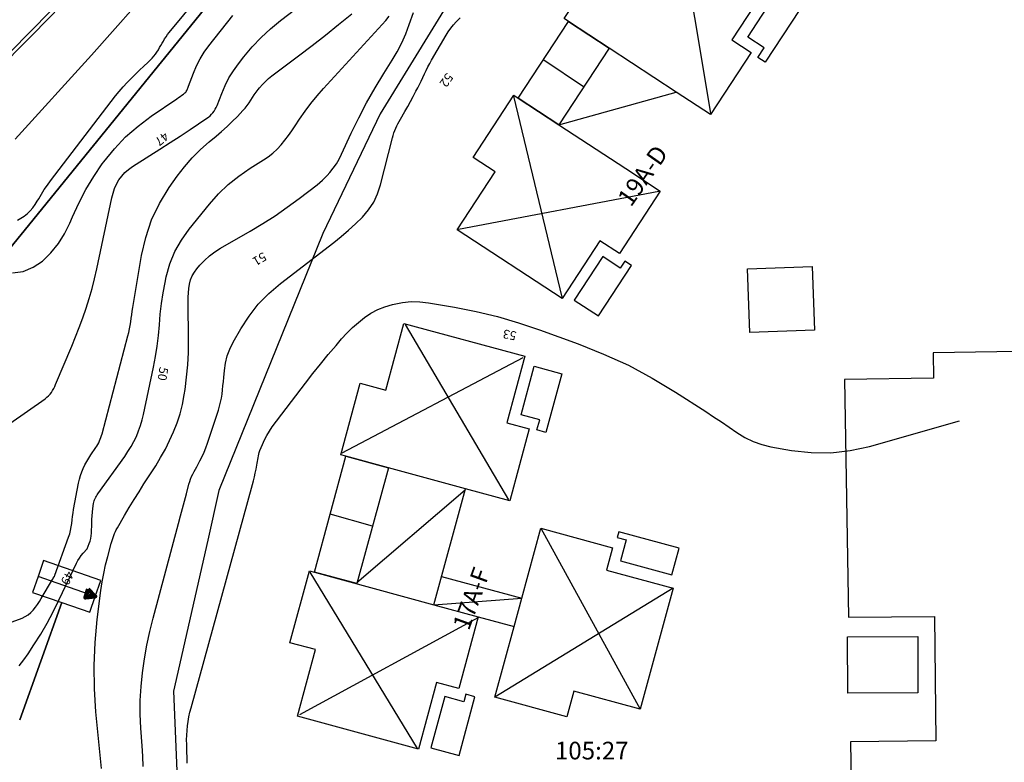
# Model space of a CAD drawing. Units: metres. Extents: x 159519 to 160666, y 6570321 to 6571956.
# Drawn here: x 160056 to 160111, y 6570739 to 6570781 of the extents above; entities that cross this region are included whole.
import ezdxf

# ---------------------------------------------------------------- set-up
doc = ezdxf.new("R2010")
doc.units = ezdxf.units.M
doc.linetypes.add('HELDRAGEN', pattern=[0])
doc.linetypes.add('TRAPPIL', pattern=[0])
for name, color, linetype in [('Adress  punkt', 7, 'HELDRAGEN'), ('Byggnad Bostad  linje', 7, 'HELDRAGEN'), ('Byggnad Komplement Övrig  linje', 7, 'HELDRAGEN'), ('Byggnad Övrig  linje', 7, 'HELDRAGEN'), ('Byggnadsbeteckning Byggnad  linje', 7, 'HELDRAGEN'), ('Byggnadsbeteckning Trappa  linje', 7, 'TRAPPIL'), ('Fastighetsbeteckning  punkt', 7, 'HELDRAGEN'), ('Fastighetsgräns  linje', 7, 'HELDRAGEN'), ('Fastighetsyta', 7, 'HELDRAGEN'), ('Höjdtext  text', 7, 'HELDRAGEN'), ('Kommunikation GC-väg  kantlinje', 7, 'HMK_GC_BANA'), ('Kommunikation Gårdsgata  kantlinje', 7, 'HMK_KORBANA_OVRIG'), ('Kommunikationsanordning Vägräcke  linje', 7, 'VAGRACKE_V'), ('Markdetalj Plank  linje', 7, 'HMK_PLANK_V'), ('Markdetalj Stödmur  linje', 7, 'HMK_STODMUR'), ('Markdetalj Trappa  linje', 7, 'HELDRAGEN')]:
    doc.layers.add(name, color=color, linetype=linetype)
for name, color, linetype, true_color in [('Byggnadstillbehör Altan  linje', 9, 'HELDRAGEN', 0x808080), ('Byggnadstillbehör Skärmtak  linje', 9, 'HELDRAGEN', 0x808080), ('Höjdkurvor  linje', 7, 'HELDRAGEN', 0x804000)]:
    doc.layers.add(name, color=color, linetype=linetype, true_color=true_color)
doc.styles.add('Arial', font='arial.ttf')
doc.styles.add('Courier New', font='cour.ttf')
doc.linetypes.add('HMK_GC_BANA', pattern='A,0,[1,tcsingleline.shx,S=0.5,R=0,X=0,Y=0],0,[1,tcsingleline.shx,S=0.5,R=1.28343e-08,X=2.5,Y=-1.12e-10],-3', length=3)
doc.linetypes.add('HMK_KORBANA_OVRIG', pattern='A,0,[1,tcsingleline.shx,S=1.5,R=0,X=0,Y=0],0,[1,tcsingleline.shx,S=1.5,R=5.99696e-09,X=3.5,Y=-1.57e-10],-5', length=5)
doc.linetypes.add('HMK_PLANK_V', pattern='A,0,[1,tcsingleline.shx,S=10,R=0,X=0,Y=0],0,[1,tcsingleline.shx,S=1.118034,R=63.434949,X=1,Y=0],0,[1,tcsingleline.shx,S=1.118034,R=63.434949,X=1.5,Y=0],-10', length=10)
doc.linetypes.add('HMK_STODMUR', pattern='A,0,[1,tcsingleline.shx,S=10,R=0,X=0,Y=0],0,[1,tcsingleline.shx,S=1,R=90,X=2,Y=0],-10', length=10)
doc.linetypes.add('VAGRACKE_V', pattern='A,0,[1,tcsingleline.shx,S=5,R=0,X=0,Y=0],0,[1,tcsingleline.shx,S=0.5,R=90,X=0.75,Y=0],0,[1,tcsingleline.shx,S=0.5,R=-2.52101e-09,X=0.75,Y=0.5],0,[1,tcsingleline.shx,S=0.5,R=-90,X=1.25,Y=0.5],-5', length=5)

msp = doc.modelspace()

# ---------------------------------------------------------------- linework, layer by layer
at = {"layer": 'Byggnad Bostad  linje', "elevation": -999}
for points in [[(160092.304, 6570792.15), (160094.605, 6570790.639), (160098.384, 6570788.159), (160100.329, 6570786.883), (160095.992, 6570780.274), (160097.09, 6570779.553), (160094.782, 6570776.038), (160092.837, 6570777.314), (160089.058, 6570779.795), (160086.757, 6570781.305), (160086.507, 6570781.469), (160090.844, 6570788.077), (160089.746, 6570788.797), (160092.054, 6570792.314)], [(160083.915, 6570776.975), (160086.215, 6570775.464), (160089.995, 6570772.984), (160091.94, 6570771.707), (160089.633, 6570768.19), (160088.536, 6570768.912), (160086.394, 6570765.648), (160080.47, 6570769.535), (160082.612, 6570772.799), (160081.358, 6570773.622), (160083.665, 6570777.138)], [(160076.579, 6570756.07), (160074.173, 6570756.723), (160073.883, 6570756.802), (160074.984, 6570760.86), (160076.431, 6570760.467), (160077.454, 6570764.236), (160084.292, 6570762.382), (160083.27, 6570758.613), (160084.537, 6570758.269), (160083.436, 6570754.211), (160080.942, 6570754.887)], [(160083.683, 6570747.094), (160084.119, 6570748.705), (160085.19, 6570752.653), (160089.249, 6570751.552), (160088.905, 6570750.285), (160092.674, 6570749.262), (160090.819, 6570742.424), (160087.05, 6570743.446), (160086.657, 6570741.999), (160082.599, 6570743.099)], [(160071.004, 6570746.186), (160072.104, 6570750.243), (160072.395, 6570750.166), (160079.144, 6570748.334), (160081.656, 6570747.648), (160080.558, 6570743.595), (160079.29, 6570743.938), (160078.268, 6570740.17), (160071.43, 6570742.025), (160072.452, 6570745.793)]]:
    msp.add_lwpolyline(points, close=True, dxfattribs=at)
at = {"layer": 'Byggnad Komplement Övrig  linje', "elevation": -999}
for points in [[(160089.058, 6570779.795), (160086.215, 6570775.464), (160083.915, 6570776.975), (160086.757, 6570781.305)], [(160072.395, 6570750.166), (160074.173, 6570756.723), (160076.578, 6570756.07), (160074.785, 6570749.531)]]:
    msp.add_lwpolyline(points, close=True, dxfattribs=at)
at = {"layer": 'Byggnad Övrig  linje', "elevation": -999}
for points in [[(160097.012, 6570763.717), (160096.884, 6570767.316), (160100.535, 6570767.446), (160100.663, 6570763.848)], [(160102.55, 6570743.336), (160102.534, 6570746.518), (160106.504, 6570746.537), (160106.519, 6570743.356)]]:
    msp.add_lwpolyline(points, close=True, dxfattribs=at)
at = {"layer": 'Byggnadsbeteckning Byggnad  linje', "elevation": -999}
for points in [[(160092.085, 6570792.26), (160094.793, 6570776.128)], [(160085.364, 6570779.128), (160087.609, 6570777.626)], [(160086.215, 6570775.463), (160092.837, 6570777.314)], [(160083.655, 6570777.088), (160086.383, 6570765.711)], [(160080.532, 6570769.564), (160091.861, 6570771.709)], [(160083.388, 6570754.265), (160077.547, 6570764.167)], [(160073.964, 6570756.911), (160084.203, 6570762.303)], [(160074.793, 6570749.585), (160080.919, 6570754.823)], [(160075.669, 6570752.781), (160073.283, 6570753.448)], [(160085.19, 6570752.653), (160090.819, 6570742.424)], [(160072.139, 6570750.18), (160078.204, 6570740.204)], [(160092.674, 6570749.262), (160082.599, 6570743.099)], [(160079.144, 6570748.334), (160084.119, 6570748.705)], [(160081.674, 6570747.609), (160071.548, 6570742.105)]]:
    msp.add_lwpolyline(points, dxfattribs=at)
at = {"layer": 'Byggnadsbeteckning Trappa  linje', "elevation": -999}
msp.add_lwpolyline([(160059.997, 6570748.802), (160056.767, 6570749.93)], dxfattribs=at)
at = {"layer": 'Byggnadsbeteckning Trappa  linje', "color": 7, "linetype": 'HELDRAGEN', "lineweight": 90, "elevation": -999}
msp.add_lwpolyline([(160059.607, 6570749.203), (160059.997, 6570748.802), (160059.442, 6570748.731), (160059.607, 6570749.203)], dxfattribs=at)
at = {"layer": 'Byggnadstillbehör Altan  linje'}
for points, elevation in [([(160098.335, 6570782.962), (160099.835, 6570781.975), (160097.875, 6570778.999), (160097.467, 6570779.268), (160097.823, 6570779.807), (160096.89, 6570780.421), (160098.236, 6570782.465), (160098.077, 6570782.57)], 55.74), ([(160089.947, 6570767.756), (160089.685, 6570767.359), (160088.698, 6570768.009), (160087.082, 6570765.554), (160088.445, 6570764.656), (160090.323, 6570767.508)], 57.921), ([(160084.822, 6570761.817), (160086.381, 6570761.393), (160085.478, 6570758.075), (160084.976, 6570758.212), (160085.132, 6570758.785), (160084.075, 6570759.073)], 56.735), ([(160089.519, 6570752.134), (160090.023, 6570751.996), (160089.702, 6570750.815), (160092.6, 6570750.026), (160093.011, 6570751.535), (160089.608, 6570752.462)], 56.755), ([(160080.955, 6570743.266), (160080.842, 6570742.851), (160079.772, 6570743.143), (160078.981, 6570740.239), (160080.567, 6570739.807), (160081.471, 6570743.126)], 56.744)]:
    msp.add_lwpolyline(points, close=True, dxfattribs=dict(at, elevation=elevation))
at = {"layer": 'Byggnadstillbehör Skärmtak  linje', "elevation": -999}
for points in [[(160079.144, 6570748.334), (160080.942, 6570754.887)], [(160079.584, 6570749.935), (160084.119, 6570748.705)], [(160081.657, 6570747.648), (160083.683, 6570747.094)]]:
    msp.add_lwpolyline(points, dxfattribs=at)
at = {"layer": 'Fastighetsgräns  linje'}
msp.add_lwpolyline([(160048.103, 6570759.805), (160067.591, 6570783.781)], dxfattribs=at)
at = {"layer": 'Fastighetsyta', "color": 7, "linetype": 'HELDRAGEN', "lineweight": -3}
msp.add_lwpolyline([(160114.164, 6570845.471), (160110.048, 6570839.762), (160096.058, 6570820.354), (160093.691, 6570815.882), (160067.591, 6570783.781), (160048.103, 6570759.805), (160043.022, 6570748.67), (160031.218, 6570708.86), (160029.794, 6570704.048), (160054.843, 6570693.98), (160048.457, 6570668.263), (160050.721, 6570659.836), (160054.156, 6570647.018), (160062.353, 6570639.914), (160065.876, 6570636.868)], dxfattribs=at)
msp.add_lwpolyline([(160054.843, 6570693.98), (160029.794, 6570704.048), (160031.218, 6570708.86), (160043.022, 6570748.67), (160048.103, 6570759.805), (160067.591, 6570783.781), (160093.691, 6570815.882), (160096.058, 6570820.354), (160110.048, 6570839.762), (160115.216, 6570837.748), (160121.574, 6570820.304), (160131.291, 6570793.648), (160129.433, 6570787.11), (160123.197, 6570708.746), (160147.404, 6570698.049), (160144.653, 6570687.655), (160147.129, 6570683.475), (160145.287, 6570669.527), (160139.547, 6570670.282), (160136.956, 6570659.98), (160108.054, 6570672.174), (160087.326, 6570680.928), (160083.134, 6570682.603), (160063.666, 6570690.437)], close=True, dxfattribs=at)
at = {"layer": 'Höjdkurvor  linje'}
for points, elevation in [([(160055.601, 6570770.081), (160055.799, 6570770.183), (160055.984, 6570770.307), (160056.16, 6570770.446), (160056.321, 6570770.602), (160056.47, 6570770.769), (160056.602, 6570770.949), (160056.721, 6570771.139), (160056.8, 6570771.279), (160056.955, 6570771.542), (160057.118, 6570771.801), (160057.291, 6570772.053), (160057.472, 6570772.299), (160061.152, 6570777.097), (160061.359, 6570777.355), (160061.574, 6570777.607), (160061.799, 6570777.849), (160062.032, 6570778.085), (160062.049, 6570778.101), (160062.279, 6570778.324), (160062.508, 6570778.547), (160062.738, 6570778.771), (160062.966, 6570778.995), (160063.216, 6570779.239), (160063.315, 6570779.345), (160063.407, 6570779.456), (160063.49, 6570779.574), (160063.566, 6570779.697), (160063.639, 6570779.826), (160063.709, 6570779.951), (160063.779, 6570780.076), (160063.85, 6570780.201), (160063.923, 6570780.325), (160064.001, 6570780.445), (160064.086, 6570780.56), (160064.174, 6570780.673), (160068.236, 6570785.577)], 46), ([(160054.16, 6570757.886), (160057.166, 6570759.979), (160057.265, 6570760.057), (160057.358, 6570760.142), (160057.441, 6570760.236), (160057.518, 6570760.337), (160057.586, 6570760.444), (160057.649, 6570760.554), (160057.706, 6570760.668), (160057.759, 6570760.784), (160058.666, 6570762.94), (160058.884, 6570763.475), (160059.094, 6570764.012), (160059.292, 6570764.554), (160059.483, 6570765.099), (160059.658, 6570765.648), (160059.819, 6570766.202), (160059.961, 6570766.76), (160060.09, 6570767.323), (160060.934, 6570771.341), (160061.004, 6570771.605), (160061.093, 6570771.861), (160061.208, 6570772.107), (160061.341, 6570772.346), (160061.501, 6570772.566), (160061.679, 6570772.768), (160061.881, 6570772.945), (160062.101, 6570773.105), (160063.081, 6570773.721), (160063.657, 6570774.086), (160064.231, 6570774.455), (160064.802, 6570774.828), (160065.372, 6570775.204), (160066.31, 6570775.83), (160066.405, 6570775.9), (160066.495, 6570775.976), (160066.577, 6570776.059), (160066.655, 6570776.148), (160066.724, 6570776.244), (160066.786, 6570776.344), (160066.84, 6570776.448), (160066.887, 6570776.557), (160067.149, 6570777.241), (160067.341, 6570777.683), (160067.559, 6570778.111), (160067.813, 6570778.518), (160068.093, 6570778.911), (160068.403, 6570779.307), (160068.877, 6570779.868), (160069.377, 6570780.402), (160069.916, 6570780.896), (160070.481, 6570781.363), (160074.264, 6570784.256)], 48), ([(160060.36, 6570739.076), (160060.041, 6570742.274), (160059.956, 6570743.582), (160059.929, 6570744.889), (160059.991, 6570746.195), (160060.112, 6570747.501), (160060.319, 6570749.129), (160060.391, 6570749.618), (160060.477, 6570750.103), (160060.583, 6570750.585), (160060.703, 6570751.064), (160060.9, 6570751.785), (160060.933, 6570751.901), (160060.968, 6570752.016), (160061.006, 6570752.131), (160061.045, 6570752.245), (160061.088, 6570752.357), (160061.136, 6570752.467), (160061.19, 6570752.575), (160061.248, 6570752.68), (160061.657, 6570753.376), (160061.925, 6570753.826), (160062.197, 6570754.275), (160062.474, 6570754.719), (160062.754, 6570755.162), (160063.415, 6570756.192), (160063.697, 6570756.657), (160063.963, 6570757.13), (160064.206, 6570757.616), (160064.432, 6570758.111), (160064.626, 6570758.618), (160064.795, 6570759.132), (160064.924, 6570759.657), (160065.026, 6570760.19), (160065.074, 6570760.501), (160065.164, 6570761.197), (160065.231, 6570761.894), (160065.263, 6570762.594), (160065.272, 6570763.295), (160065.247, 6570765.459), (160065.251, 6570765.71), (160065.265, 6570765.96), (160065.292, 6570766.208), (160065.329, 6570766.456), (160065.393, 6570766.694), (160065.479, 6570766.921), (160065.602, 6570767.131), (160065.748, 6570767.33), (160065.92, 6570767.527), (160066.183, 6570767.801), (160066.462, 6570768.055), (160066.765, 6570768.28), (160067.084, 6570768.485), (160068.758, 6570769.446), (160069.472, 6570769.876), (160070.174, 6570770.324), (160070.857, 6570770.8), (160071.528, 6570771.295), (160072.549, 6570772.079), (160072.696, 6570772.199), (160072.839, 6570772.325), (160072.974, 6570772.459), (160073.104, 6570772.598), (160073.261, 6570772.775), (160073.454, 6570773.015), (160073.632, 6570773.264), (160073.788, 6570773.527), (160073.929, 6570773.801), (160074.478, 6570774.991), (160074.899, 6570775.857), (160075.343, 6570776.711), (160075.821, 6570777.546), (160076.322, 6570778.369), (160076.795, 6570779.111), (160077.079, 6570779.595), (160077.338, 6570780.091), (160077.56, 6570780.605), (160077.757, 6570781.13), (160077.988, 6570781.821)], 51), ([(160053.793, 6570746.821), (160055.866, 6570747.577), (160056.045, 6570747.66), (160056.211, 6570747.76), (160056.358, 6570747.886), (160056.493, 6570748.029), (160056.615, 6570748.189), (160056.732, 6570748.351), (160056.842, 6570748.519), (160056.947, 6570748.689), (160057.581, 6570749.764), (160057.592, 6570749.783), (160057.604, 6570749.803), (160057.615, 6570749.822), (160057.627, 6570749.84), (160057.675, 6570749.916), (160057.686, 6570749.935), (160057.696, 6570749.955), (160057.705, 6570749.975), (160057.714, 6570749.996), (160058.492, 6570752.145), (160058.553, 6570752.336), (160058.604, 6570752.529), (160058.64, 6570752.726), (160058.666, 6570752.924), (160058.687, 6570753.124), (160058.712, 6570753.324), (160058.742, 6570753.522), (160058.776, 6570753.721), (160059.054, 6570755.208), (160059.102, 6570755.422), (160059.161, 6570755.633), (160059.236, 6570755.839), (160059.321, 6570756.041), (160059.419, 6570756.239), (160059.523, 6570756.432), (160059.636, 6570756.621), (160059.755, 6570756.806), (160060.031, 6570757.213), (160060.089, 6570757.304), (160060.144, 6570757.396), (160060.195, 6570757.491), (160060.241, 6570757.588), (160060.283, 6570757.688), (160060.322, 6570757.788), (160060.355, 6570757.891), (160060.386, 6570757.994), (160061.846, 6570763.529), (160061.894, 6570763.726), (160061.936, 6570763.924), (160061.972, 6570764.124), (160062.002, 6570764.325), (160062.029, 6570764.527), (160062.058, 6570764.728), (160062.089, 6570764.929), (160062.121, 6570765.13), (160062.611, 6570768.074), (160062.853, 6570769.096), (160063.181, 6570770.082), (160063.638, 6570771.016), (160064.182, 6570771.915), (160064.639, 6570772.566), (160065.042, 6570773.093), (160065.472, 6570773.595), (160065.941, 6570774.059), (160066.437, 6570774.499), (160066.832, 6570774.821), (160067.145, 6570775.087), (160067.452, 6570775.362), (160067.748, 6570775.647), (160068.036, 6570775.941), (160068.35, 6570776.273), (160068.472, 6570776.41), (160068.587, 6570776.552), (160068.693, 6570776.701), (160068.792, 6570776.854), (160068.89, 6570777.009), (160068.992, 6570777.161), (160069.1, 6570777.309), (160069.212, 6570777.454), (160069.29, 6570777.551), (160069.45, 6570777.735), (160069.619, 6570777.911), (160069.8, 6570778.074), (160069.989, 6570778.228), (160071.492, 6570779.358), (160072.255, 6570779.941), (160073.012, 6570780.532), (160073.76, 6570781.134), (160074.501, 6570781.744)], 49), ([(160055.312, 6570767.101), (160055.921, 6570767.172), (160056.485, 6570767.41), (160057.021, 6570767.758), (160057.492, 6570768.234), (160057.914, 6570768.744), (160058.262, 6570769.308), (160058.562, 6570769.906), (160058.707, 6570770.253), (160059.067, 6570771.037), (160059.462, 6570771.802), (160059.911, 6570772.536), (160060.395, 6570773.251), (160060.487, 6570773.377), (160061.078, 6570774.104), (160061.714, 6570774.785), (160062.418, 6570775.395), (160063.166, 6570775.959), (160064.616, 6570776.937), (160064.709, 6570777.001), (160064.801, 6570777.066), (160064.891, 6570777.134), (160064.98, 6570777.203), (160065.073, 6570777.276), (160065.112, 6570777.312), (160065.147, 6570777.351), (160065.175, 6570777.395), (160065.198, 6570777.442), (160065.219, 6570777.492), (160065.238, 6570777.542), (160065.258, 6570777.592), (160065.277, 6570777.643), (160065.549, 6570778.382), (160065.723, 6570778.792), (160065.922, 6570779.188), (160066.157, 6570779.563), (160066.417, 6570779.924), (160067.784, 6570781.644)], 47), ([(160055.69, 6570744.883), (160055.953, 6570745.211), (160056.199, 6570745.553), (160056.531, 6570746.059), (160056.916, 6570746.673), (160057.284, 6570747.298), (160057.625, 6570747.937), (160057.949, 6570748.586), (160058.936, 6570750.674), (160059.017, 6570750.826), (160059.106, 6570750.973), (160059.207, 6570751.112), (160059.318, 6570751.244), (160059.551, 6570751.501), (160059.663, 6570751.789), (160059.711, 6570751.934), (160059.749, 6570752.082), (160059.771, 6570752.232), (160059.784, 6570752.385), (160059.801, 6570752.939), (160059.81, 6570753.15), (160059.824, 6570753.361), (160059.844, 6570753.571), (160059.868, 6570753.781), (160059.902, 6570754.047), (160059.915, 6570754.123), (160059.934, 6570754.197), (160059.96, 6570754.27), (160059.991, 6570754.341), (160060.027, 6570754.41), (160060.065, 6570754.477), (160060.107, 6570754.543), (160060.151, 6570754.607), (160061.664, 6570756.717), (160061.848, 6570756.99), (160062.021, 6570757.268), (160062.178, 6570757.557), (160062.323, 6570757.851), (160062.45, 6570758.154), (160062.564, 6570758.461), (160062.656, 6570758.776), (160062.735, 6570759.095), (160063.298, 6570761.765), (160063.41, 6570762.359), (160063.504, 6570762.955), (160063.573, 6570763.555), (160063.624, 6570764.157), (160063.675, 6570764.759), (160063.743, 6570765.359), (160063.837, 6570765.956), (160063.948, 6570766.55), (160064.015, 6570766.87), (160064.224, 6570767.599), (160064.497, 6570768.296), (160064.867, 6570768.948), (160065.302, 6570769.568), (160066.45, 6570770.981), (160066.967, 6570771.554), (160067.517, 6570772.089), (160068.117, 6570772.567), (160068.751, 6570773.006), (160069.504, 6570773.474), (160069.777, 6570773.662), (160070.037, 6570773.866), (160070.277, 6570774.093), (160070.504, 6570774.335), (160070.716, 6570774.593), (160070.92, 6570774.857), (160071.115, 6570775.127), (160071.303, 6570775.403), (160071.546, 6570775.773), (160071.861, 6570776.229), (160072.191, 6570776.673), (160072.542, 6570777.101), (160072.907, 6570777.518), (160076.228, 6570781.128), (160076.431, 6570781.366), (160076.622, 6570781.612)], 50), ([(160062.717, 6570739.181), (160062.689, 6570739.772), (160062.652, 6570740.363), (160062.58, 6570741.349), (160062.545, 6570742.136), (160062.542, 6570742.921), (160062.587, 6570743.706), (160062.662, 6570744.489), (160062.778, 6570745.269), (160062.914, 6570746.045), (160063.082, 6570746.814), (160063.272, 6570747.58), (160064.713, 6570752.929), (160064.825, 6570753.348), (160064.936, 6570753.766), (160065.047, 6570754.185), (160065.156, 6570754.604), (160065.295, 6570755.14), (160065.339, 6570755.29), (160065.39, 6570755.437), (160065.45, 6570755.58), (160065.516, 6570755.721), (160065.588, 6570755.859), (160065.661, 6570755.997), (160065.735, 6570756.135), (160065.809, 6570756.273), (160065.919, 6570756.474), (160066.041, 6570756.715), (160066.155, 6570756.959), (160066.256, 6570757.21), (160066.348, 6570757.464), (160066.963, 6570759.324), (160067.031, 6570759.55), (160067.089, 6570759.778), (160067.133, 6570760.009), (160067.169, 6570760.242), (160067.196, 6570760.477), (160067.221, 6570760.712), (160067.244, 6570760.947), (160067.266, 6570761.182), (160067.299, 6570761.566), (160067.362, 6570761.985), (160067.461, 6570762.394), (160067.612, 6570762.786), (160067.797, 6570763.167), (160068.231, 6570763.927), (160068.7, 6570764.646), (160069.22, 6570765.32), (160069.817, 6570765.927), (160070.465, 6570766.49), (160073.488, 6570768.814), (160073.91, 6570769.152), (160074.323, 6570769.502), (160074.721, 6570769.867), (160075.109, 6570770.244), (160075.451, 6570770.651), (160075.745, 6570771.086), (160075.965, 6570771.562), (160076.137, 6570772.065), (160076.809, 6570774.728), (160076.847, 6570774.866), (160076.89, 6570775.002), (160076.94, 6570775.136), (160076.994, 6570775.268), (160077.054, 6570775.398), (160077.116, 6570775.527), (160077.183, 6570775.653), (160077.253, 6570775.778), (160077.501, 6570776.207), (160077.664, 6570776.492), (160077.824, 6570776.778), (160077.98, 6570777.066), (160078.134, 6570777.356), (160078.235, 6570777.548), (160078.335, 6570777.743), (160078.433, 6570777.94), (160078.527, 6570778.138), (160078.619, 6570778.338), (160078.711, 6570778.537), (160078.808, 6570778.734), (160078.911, 6570778.928), (160079.018, 6570779.12), (160079.835, 6570780.528), (160079.961, 6570780.729), (160080.097, 6570780.923), (160080.248, 6570781.107), (160080.407, 6570781.284), (160080.514, 6570781.393), (160080.625, 6570781.512)], 52), ([(160065.198, 6570739.383), (160065.191, 6570739.697), (160065.181, 6570740.012), (160065.171, 6570740.326), (160065.168, 6570740.427), (160065.164, 6570740.69), (160065.17, 6570740.953), (160065.188, 6570741.215), (160065.214, 6570741.477), (160065.252, 6570741.738), (160065.298, 6570741.997), (160065.355, 6570742.254), (160065.419, 6570742.509), (160068.893, 6570755.127), (160068.95, 6570755.343), (160069.003, 6570755.559), (160069.05, 6570755.777), (160069.095, 6570755.995), (160069.139, 6570756.228), (160069.158, 6570756.331), (160069.175, 6570756.434), (160069.191, 6570756.537), (160069.206, 6570756.641), (160069.223, 6570756.743), (160069.246, 6570756.844), (160069.276, 6570756.944), (160069.311, 6570757.042), (160069.447, 6570757.384), (160069.564, 6570757.647), (160069.694, 6570757.902), (160069.845, 6570758.146), (160070.009, 6570758.382), (160071.888, 6570760.859), (160072.307, 6570761.402), (160072.734, 6570761.94), (160073.17, 6570762.47), (160073.613, 6570762.995), (160073.927, 6570763.361), (160074.228, 6570763.688), (160074.541, 6570764), (160074.875, 6570764.291), (160075.222, 6570764.568), (160075.59, 6570764.81), (160075.974, 6570765.019), (160076.38, 6570765.18), (160076.801, 6570765.31), (160076.898, 6570765.333), (160077.38, 6570765.419), (160077.864, 6570765.465), (160078.349, 6570765.452), (160078.836, 6570765.399), (160080.316, 6570765.146), (160081.535, 6570764.904), (160082.743, 6570764.619), (160083.934, 6570764.269), (160085.113, 6570763.877), (160087.313, 6570763.079), (160088.743, 6570762.505), (160090.141, 6570761.869), (160091.494, 6570761.141), (160092.815, 6570760.351), (160094.521, 6570759.251), (160094.965, 6570758.961), (160095.406, 6570758.667), (160095.844, 6570758.368), (160096.279, 6570758.065), (160096.726, 6570757.791), (160097.191, 6570757.56), (160097.682, 6570757.392), (160098.19, 6570757.265), (160099.374, 6570757.052), (160100.484, 6570756.931), (160101.589, 6570756.911), (160102.686, 6570757.043), (160103.778, 6570757.275), (160108.872, 6570758.736)], 53)]:
    msp.add_lwpolyline(points, dxfattribs=dict(at, elevation=elevation))
at = {"layer": 'Kommunikation GC-väg  kantlinje', "linetype": 'Continuous', "elevation": -999}
for points in [[(160103.207, 6570835.596), (160099.464, 6570829.89), (160096.209, 6570825.079), (160092.145, 6570819.562), (160088.047, 6570814.201), (160083.194, 6570807.723), (160078.352, 6570801.225), (160076.085, 6570798.428), (160072.171, 6570793.753), (160067.798, 6570788.578), (160063.492, 6570783.602), (160059.778, 6570779.404), (160055.477, 6570774.651)], [(160039.424, 6570763.503), (160048.561, 6570772.577), (160057.621, 6570781.745), (160065, 6570790.005), (160070.062, 6570796.077), (160074.808, 6570802.125), (160079.751, 6570808.486)]]:
    msp.add_lwpolyline(points, dxfattribs=at)
at = {"layer": 'Kommunikation Gårdsgata  kantlinje', "elevation": -999}
msp.add_lwpolyline([(160118.166, 6570762.739), (160107.372, 6570762.566), (160107.395, 6570761.139), (160102.37, 6570761.059), (160102.584, 6570747.62), (160107.461, 6570747.666), (160107.526, 6570740.636), (160102.698, 6570740.572), (160103.057, 6570718.118), (160107.888, 6570718.195), (160107.951, 6570714.232), (160108.213, 6570712.665), (160108.453, 6570711.229), (160108.808, 6570710.029), (160104.015, 6570708.611), (160105.198, 6570705.629), (160106.762, 6570702.812), (160108.609, 6570700.259), (160110.78, 6570697.99), (160113.256, 6570696.026)], dxfattribs=at)
at = {"layer": 'Kommunikationsanordning Vägräcke  linje', "linetype": 'VAGRACKE_V', "lineweight": -3, "elevation": -999}
msp.add_lwpolyline([(160039.282, 6570763.644), (160048.42, 6570772.718), (160057.475, 6570781.882), (160064.848, 6570790.136), (160069.907, 6570796.203), (160074.65, 6570802.248), (160079.593, 6570808.609)], dxfattribs=at)
at = {"layer": 'Markdetalj Plank  linje', "elevation": -999}
msp.add_lwpolyline([(160100.82, 6570806.907), (160096.701, 6570805.304), (160094.207, 6570803.468), (160092.275, 6570801.308), (160086.852, 6570794.081), (160083.938, 6570788.815), (160076.11, 6570776.082), (160072.87, 6570769.32), (160066.995, 6570754.793), (160066.366, 6570751.986), (160064.427, 6570743.45), (160064.802, 6570734.43), (160051.228, 6570702.315), (160055.428, 6570694.259), (160083.386, 6570683.047), (160108.248, 6570672.648)], dxfattribs=at)
at = {"layer": 'Markdetalj Stödmur  linje', "elevation": -999}
for points in [[(160055.73, 6570741.827), (160058.114, 6570748.452)], [(160058.114, 6570748.452), (160055.73, 6570741.827)]]:
    msp.add_lwpolyline(points, dxfattribs=at)
at = {"layer": 'Markdetalj Trappa  linje', "elevation": -999}
msp.add_lwpolyline([(160056.453, 6570749.031), (160058.114, 6570748.452), (160059.684, 6570747.904), (160059.997, 6570748.802), (160060.311, 6570749.701), (160057.082, 6570750.829), (160056.767, 6570749.93)], close=True, dxfattribs=at)

# ---------------------------------------------------------------- texts
at = {"layer": 'Adress  punkt', "color": 7, "char_height": 1, "attachment_point": 7, "style": 'Courier New'}
for s, insert, rotation in [('19A-D', (160090.541, 6570770.588, -999), 55), ('17A-F', (160081.415, 6570746.72, -999), 70)]:
    msp.add_mtext(s, dxfattribs=dict(at, insert=insert, rotation=rotation))
at = {"layer": 'Fastighetsbeteckning  punkt', "color": 7, "insert": (160085.99, 6570739.272), "char_height": 1, "attachment_point": 7, "style": 'Courier New'}
msp.add_mtext('105:27', dxfattribs=at)
msp.add_mtext('105:27', dxfattribs=at)
at = {"layer": 'Höjdtext  text', "style": 'Arial'}
for s, rotation, p in [('52', 234.915, (160079.873, 6570778.438)), ('47', 219.691, (160063.897, 6570775.105)), ('51', 211.081, (160069.487, 6570768.284)), ('53', 169.037, (160083.85, 6570763.759)), ('50', 260.655, (160063.639, 6570761.794)), ('49', 240.841, (160058.391, 6570750.288))]:
    msp.add_text(s, height=0.5, rotation=rotation, dxfattribs=at).set_placement(p)

doc.saveas('drawing.dxf')
